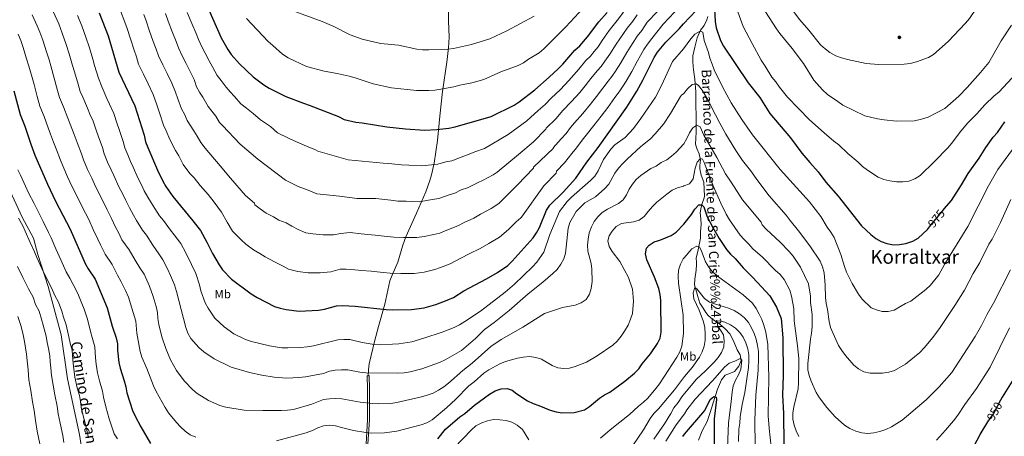
# Model space of a CAD drawing. Units: metres. Extents: x 580079 to 586953, y 4733523 to 4738233.
# Drawn here: x 581381 to 582201, y 4737399 to 4737746 of the extents above; entities that cross this region are included whole.
import ezdxf
from ezdxf.enums import TextEntityAlignment as Align

# ---------------------------------------------------------------- set-up
doc = ezdxf.new("R2010")
doc.units = ezdxf.units.M
doc.header["$MEASUREMENT"] = 0
doc.linetypes.add('DGN Style 3', pattern=[120.1361, 85.8115, -34.3246])
doc.linetypes.add('DGN Style 5', pattern=[60.06805, 25.74345, -34.3246])
for name, color, linetype, lineweight in [('Nivel 11', 7, 'Continuous', 0), ('Nivel 17', 7, 'Continuous', 0), ('Nivel 21', 7, 'Continuous', 0), ('Nivel 22', 7, 'Continuous', 0), ('Nivel 37', 7, 'Continuous', 0), ('Nivel 4', 7, 'Continuous', 0), ('Nivel 41', 7, 'Continuous', 0), ('Nivel 43', 7, 'Continuous', 0), ('Nivel 44', 7, 'Continuous', 0), ('Nivel 45', 7, 'Continuous', 0), ('Nivel 5', 7, 'Continuous', 0)]:
    doc.layers.add(name, color=color, linetype=linetype, lineweight=lineweight)
doc.styles.add('Style-Arial Narrow', font='txt')
doc.styles.add('Style-Helvetica-Narrow-Oblique', font='txt')
doc.styles.add('Style-Times New Roman', font='txt')
doc.styles.add('Style-timesi', font='timesi.shx', dxfattribs={"bigfont": 'timesibig.shx'})

# ---------------------------------------------------------------- blocks, each defined once
blk = doc.blocks.new('5PERFI')
at = {"layer": 'Nivel 17', "linetype": 'Continuous', "lineweight": 0}
h = blk.add_hatch(color=7, dxfattribs=at)
edge = h.paths.add_edge_path()
edge.add_arc((0, 0), 15.6, 315, 675)

msp = doc.modelspace()

# ---------------------------------------------------------------- linework, layer by layer
at = {"layer": 'Nivel 11', "color": 142, "linetype": 'DGN Style 3', "lineweight": 13}
msp.add_polyline3d([(581946.36, 4737395.81, 919.68), (581949.38, 4737403.65, 920.95), (581953.49, 4737411.53, 921.37), (581956.15, 4737418.92, 922.64), (581958.44, 4737426.85, 923.48), (581962.13, 4737438.27, 925.59), (581965.38, 4737446.06, 926.01), (581968.43, 4737450.04, 926.41), (581972.97, 4737451.74, 927.7), (581976.14, 4737452.97, 927.7), (581977.68, 4737454.64, 929.38), (581979.85, 4737457.45, 929.38), (581981.79, 4737462.21, 929.8), (581981.05, 4737467.01, 930.65), (581978.42, 4737471.08, 930.65), (581975.32, 4737478.5, 931.49), (581972.46, 4737484.25, 932.34), (581968.56, 4737488.59, 934.02), (581964.11, 4737492.52, 934.44), (581958.08, 4737496.45, 935.71), (581954.33, 4737499.72, 936.28), (581952.28, 4737502.19, 936.55), (581950.05, 4737505.71, 936.55), (581947.41, 4737509.76, 937.96), (581945.67, 4737515.45, 939.22), (581943, 4737524.99, 939.93), (581943.28, 4737529.97, 940.3), (581944.47, 4737537.22, 941.19), (581944.75, 4737542.18, 941.82), (581944.77, 4737543.83, 942.04), (581944.45, 4737547.64, 943.3), (581945.62, 4737552.94, 943.3), (581948.04, 4737563.85, 945.41), (581948.08, 4737569.2, 945.83), (581948.43, 4737575.31, 945.83), (581948.37, 4737579.93, 947.1), (581947.82, 4737584.91, 948.36), (581948.49, 4737589.73, 949.5), (581949.25, 4737592.84, 950.05), (581951.01, 4737597.59, 950.04), (581951.23, 4737599, 950.05), (581951.09, 4737604.66, 950.47), (581950.76, 4737610.55, 951.74), (581948.53, 4737616.47, 952.16), (581947.48, 4737621.5, 953.42), (581947.39, 4737624.31, 953.84), (581947.87, 4737628.92, 954.26), (581946.78, 4737634.04, 955.11), (581944.87, 4737638.43, 956.79), (581943.87, 4737642.05, 958.06), (581944.33, 4737652.01, 958.81), (581944.5, 4737664.69, 961.44), (581943.98, 4737675.65, 962.7), (581944, 4737685.58, 963.84), (581943.13, 4737696.16, 965.23), (581942.07, 4737703.9, 965.23), (581941.47, 4737710.69, 966.5), (581941.67, 4737715.61, 967.35), (581943.32, 4737722.95, 968.36), (581945.24, 4737730.62, 969.03), (581947.9, 4737736.92, 970.71), (581951.01, 4737740.85, 970.68), (581953.18, 4737745.54, 971.82), (581953.95, 4737748.3, 972.4)], dxfattribs=at)
at = {"layer": 'Nivel 21', "color": 7, "linetype": 'DGN Style 3', "lineweight": 0, "elevation": 965.37, "flags": 128}
msp.add_lwpolyline([(581671.45, 4737449.54), (581670.63, 4737449.53)], dxfattribs=at)
at = {"layer": 'Nivel 21', "color": 7, "linetype": 'DGN Style 3', "lineweight": 0}
for points in [[(581671.45, 4737449.54, 965.37), (581671.54, 4737454.4, 965.91), (581672.15, 4737459.28, 966.74), (581676.76, 4737477.95, 970.77), (581679.9, 4737490.4, 974.01), (581685.16, 4737509.07, 976.17), (581689.53, 4737528.33, 979.38), (581691.3, 4737533.22, 980.01), (581695.95, 4737544.01, 981.3), (581700.3, 4737558.1, 984.01), (581702.81, 4737565.13, 985.35), (581711.57, 4737584.65, 988.06), (581713.54, 4737589.13, 989.04), (581719.28, 4737602.51, 992.8), (581722.73, 4737611.81, 994.35), (581724.09, 4737616.6, 994.87), (581726.19, 4737626.36, 995.91), (581728.95, 4737645.12, 998.55), (581730.92, 4737665.56, 1001.83), (581733.19, 4737686.11, 1004.53), (581736.77, 4737710.41, 1009.13), (581738.2, 4737722.25, 1010.4), (581738.77, 4737731.26, 1011.28), (581738.13, 4737744.76, 1012.9), (581738.27, 4737760.97, 1015.61)], [(581371.72, 4737606.63, 941.2), (581383.43, 4737581.41, 940.9), (581392.98, 4737563.91, 941.18), (581396.45, 4737550.49, 940.53), (581405.12, 4737523.64, 939.45), (581415.89, 4737483.64, 938.41), (581421.1, 4737447.03, 938.32), (581431.07, 4737400.65, 938.34), (581437.15, 4737361.6, 937.57)], [(581671.45, 4737449.54, 965.37), (581672.28, 4737449.56, 965.37), (581672.5, 4737438.76, 962.67), (581672.6, 4737426.2, 960.37), (581672.43, 4737413.1, 957.53), (581671.24, 4737392.56, 953.08)]]:
    msp.add_polyline3d(points, dxfattribs=at)
at = {"layer": 'Nivel 21', "color": 7, "linetype": 'Continuous', "lineweight": 0}
msp.add_polyline3d([(581669.6, 4737392.61, 953.08), (581670.79, 4737413.15, 957.53), (581670.95, 4737426.2, 960.37), (581670.85, 4737438.73, 962.67), (581670.63, 4737449.53, 965.37)], dxfattribs=at)
at = {"layer": 'Nivel 22', "color": 30, "linetype": 'DGN Style 5', "lineweight": 30, "elevation": 950, "flags": 128}
msp.add_lwpolyline([(582197.73, 4737429.11), (582191.73, 4737418.11), (582188.81, 4737413.92), (582187.99, 4737412.55)], dxfattribs=at)
at = {"layer": 'Nivel 4', "color": 30, "linetype": 'Continuous', "lineweight": 30, "flags": 128}
for points, elevation in [([(581534.59, 4737763.5), (581549.01, 4737730.69), (581554.53, 4737720.9), (581557.4, 4737716.81), (581564.34, 4737708.97), (581575.63, 4737698.17), (581584.61, 4737691.47), (581589.07, 4737688.75), (581602.75, 4737681.93), (581617.5, 4737676.16), (581622.36, 4737674.74), (581646.74, 4737665.22), (581651.34, 4737662.79), (581661.11, 4737660.49), (581666.47, 4737659.98)], 1000), ([(581959.73, 4737754.37), (581960.12, 4737744.22), (581961, 4737738.84), (581964.54, 4737728.32), (581967, 4737723.58), (581987.63, 4737693.3), (581997.22, 4737680.96), (582005.8, 4737667.72), (582022.99, 4737647.3), (582032.41, 4737634.79), (582038.97, 4737626.81), (582045.87, 4737619.1), (582052.18, 4737610.54), (582062.51, 4737599.02), (582081.85, 4737574.17), (582089.65, 4737566.91), (582093.81, 4737563.73), (582098.45, 4737561.25), (582103.11, 4737559.45), (582108.51, 4737558.53)], 975), ([(581447.49, 4737751.35), (581454.87, 4737732.19), (581463.78, 4737701.94), (581477.11, 4737674.09), (581484.87, 4737649.61), (581486.13, 4737644.09), (581487.92, 4737639.42), (581496.06, 4737620.64), (581500.46, 4737611.34), (581503.02, 4737607.04), (581508.84, 4737598.53), (581525.57, 4737578.3), (581531.8, 4737570.21), (581537.23, 4737560.76), (581541.91, 4737551.11), (581547.33, 4737541.66), (581550.24, 4737537.6), (581557.69, 4737529.83), (581574.15, 4737517.61), (581578.94, 4737514.59), (581593.4, 4737507.05), (581598.18, 4737505.59), (581603.23, 4737504.51), (581614.04, 4737503.27), (581630.02, 4737504.06), (581634.96, 4737504.84), (581644.9, 4737507.6), (581649.9, 4737507.83), (581660.65, 4737507.29), (581686.39, 4737504.65), (581691.39, 4737504.46), (581707.57, 4737504.7), (581717.97, 4737506.12), (581727.81, 4737508.89), (581737.22, 4737512.49), (581742.27, 4737514.72), (581750.98, 4737520.19), (581769.81, 4737530.17), (581778.91, 4737535.4), (581787.62, 4737541.33), (581791.2, 4737544.82), (581808.61, 4737564.23), (581811.47, 4737568.33), (581813.89, 4737572.92), (581819.77, 4737587.29), (581822.68, 4737591.36), (581833.54, 4737602.3), (581844.18, 4737613.9), (581853.3, 4737627.06), (581862.69, 4737639.43), (581886.75, 4737672.95), (581895.03, 4737686.32), (581900.07, 4737695.47), (581909.49, 4737714.37), (581912.11, 4737718.63), (581919.16, 4737726.93), (581930.14, 4737738.03), (581933.82, 4737742.16), (581944.41, 4737753.27)], 975), ([(581666.47, 4737659.98), (581686.94, 4737656.7), (581702.45, 4737654.99), (581718.23, 4737653.92), (581728.55, 4737654.38), (581738.58, 4737655.48), (581743.68, 4737656.47), (581773.7, 4737665.19), (581792.84, 4737674.52), (581797.03, 4737677.26), (581810.2, 4737687.28), (581822.1, 4737697.78), (581829.46, 4737704.89), (581833.26, 4737708.78), (581843.49, 4737720.37), (581847.44, 4737723.83), (581854.05, 4737731.37), (581863.35, 4737743.84), (581870.28, 4737751.79)], 1000), ([(581376.53, 4737686.61), (581381.72, 4737666.9), (581385.78, 4737657.07), (581390.54, 4737642.26)], 950), ([(582108.51, 4737558.53), (582113.51, 4737558.65), (582118.74, 4737559.52), (582124.75, 4737561.38), (582129.04, 4737563.96), (582136.98, 4737571.3), (582138.63, 4737573.34), (582150.15, 4737587.58), (582150.74, 4737588.25), (582156.82, 4737595.3), (582165.29, 4737608.37), (582170.65, 4737617.81), (582179.9, 4737630.52), (582185.57, 4737639.48), (582191.66, 4737647.86), (582195.1, 4737651.95), (582201.28, 4737660.82)], 975), ([(581390.54, 4737642.26), (581394.08, 4737632.9), (581404.55, 4737608.78), (581411.3, 4737594.83), (581423.36, 4737571.43), (581435.87, 4737542.96), (581438.27, 4737538.57), (581444.13, 4737529.86), (581454.25, 4737505.89), (581458.37, 4737490.69), (581461.71, 4737480.98), (581462.69, 4737476.08), (581462.82, 4737470.88), (581463.85, 4737460.55), (581464.87, 4737455.66), (581468.35, 4737445.33), (581469.57, 4737440.38), (581470.4, 4737435.19), (581475.3, 4737420.62), (581477.42, 4737415.91), (581482.19, 4737407.01), (581490.3, 4737393.03)], 950), ([(581729.47, 4737397), (581735.87, 4737405.07), (581747.66, 4737415.44), (581751.87, 4737418.18), (581759.93, 4737424.89), (581772.39, 4737434.21), (581777.09, 4737436.83), (581782.04, 4737438.47), (581787.17, 4737438.94), (581791.33, 4737437.55), (581795.22, 4737434.42), (581804.05, 4737428.55), (581808.58, 4737426.45), (581813.53, 4737424.77), (581822.79, 4737420.82), (581827.71, 4737419.41), (581832.71, 4737418.71), (581842.93, 4737418.91), (581851.29, 4737421.26), (581855.55, 4737423.88), (581863.78, 4737430.7), (581868.05, 4737433.55), (581872.52, 4737435.87), (581885.01, 4737445.11), (581893.05, 4737451.53), (581896.53, 4737455.11), (581899.53, 4737459.4), (581906.28, 4737467.63), (581912.14, 4737476.18), (581914.51, 4737480.79), (581915.37, 4737485.71), (581914.82, 4737512.08), (581914.29, 4737517.05), (581913.26, 4737522.11), (581909.78, 4737531.51), (581903.35, 4737545.9), (581902.33, 4737550.82), (581903.1, 4737555.73), (581905.17, 4737558.15), (581909.39, 4737560.83), (581914.25, 4737562.23), (581923.57, 4737566.04), (581927.84, 4737568.91), (581934.22, 4737575.51), (581940.47, 4737583.76), (581943.21, 4737588.18), (581946.69, 4737591.82), (581949.03, 4737591.82), (581950.85, 4737590.08)], 950), ([(581950.85, 4737590.08), (581953.57, 4737581.64), (581958.31, 4737572.72), (581963.41, 4737563.58), (581969.57, 4737554.65), (581972.88, 4737550.54), (581976.71, 4737546.95), (581983.36, 4737539.4), (581991.43, 4737531.33), (582005.73, 4737516.11), (582011.28, 4737506.58), (582015.1, 4737497.05), (582016.43, 4737481.05), (582016.66, 4737449.61), (582016.09, 4737433.48), (582016.94, 4737417.97), (582017.23, 4737392.35)], 950), ([(582210.07, 4737449.53), (582199.16, 4737431.74), (582197.73, 4737429.11)], 950), ([(581933.28, 4737398.88), (581934.64, 4737400.76), (581951.52, 4737420.5), (581955.99, 4737429.81), (581959.02, 4737432.34), (581961.03, 4737431.67), (581961.29, 4737429.74), (581959.47, 4737413.53), (581959.25, 4737392.79)], 925), ([(582175.72, 4737391.12), (582180.78, 4737400.47), (582187.99, 4737412.55)], 950)]:
    msp.add_lwpolyline(points, dxfattribs=dict(at, elevation=elevation))
at = {"layer": 'Nivel 5', "color": 30, "linetype": 'Continuous', "lineweight": 0, "flags": 128}
for points, elevation in [([(582141.94, 4737716.77), (582153.96, 4737727.45), (582168.48, 4737742.8), (582171.81, 4737746.77), (582174.62, 4737750.91), (582181.21, 4737759.44), (582186.84, 4737768.2), (582192.49, 4737778.05), (582199.17, 4737791.82), (582201.02, 4737796.76)], 990), ([(581501.05, 4737657.88), (581503.21, 4737653.33), (581506.39, 4737645.99), (581511.16, 4737636.92), (581513.68, 4737632.53), (581517.54, 4737625.27), (581523, 4737617.86), (581526.54, 4737614.04), (581531.64, 4737607.87), (581538.27, 4737600.39), (581543.25, 4737593.92), (581549.39, 4737585.46), (581554.08, 4737577.27), (581558.41, 4737569.72), (581565.37, 4737562.85), (581569.65, 4737559.09), (581576.07, 4737554.32), (581581.19, 4737551.29), (581585.66, 4737548.31), (581593.42, 4737544.23), (581600.51, 4737540.53), (581604.99, 4737538.2), (581612.85, 4737536.17), (581621.5, 4737535.17), (581631.44, 4737535.11), (581640.19, 4737535.97), (581648.14, 4737538.18), (581653.21, 4737538.26), (581660.17, 4737537.58), (581665.91, 4737537.17), (581673.87, 4737536.36), (581678.84, 4737535.84), (581683.81, 4737535.32), (581689.61, 4737534.72), (581698.6, 4737534.56), (581709.7, 4737534.55), (581718.02, 4737535.68), (581726.89, 4737537.95), (581731.7, 4737539.42), (581739.53, 4737542.65), (581748.5, 4737547.25), (581755.57, 4737550.99), (581764.59, 4737555.43), (581771.86, 4737559.62), (581780.75, 4737564.91), (581788.21, 4737571.24), (581794.51, 4737577.48), (581798.38, 4737580.8), (581798.92, 4737581.37), (581817.48, 4737607.58), (581827.83, 4737618.09), (581828.1, 4737619.69), (581834.75, 4737626.57), (581840.9, 4737634.36), (581844.68, 4737639.1), (581849.52, 4737645.48), (581852.94, 4737649.66), (581859.23, 4737657.6), (581865.37, 4737665.52), (581870.8, 4737672.79), (581876.71, 4737680.86), (581880.2, 4737685.83), (581883.1, 4737689.92), (581886.17, 4737694.58), (581890.86, 4737702.65), (581895.63, 4737711.41), (581898.08, 4737715.88), (581900.92, 4737721.02), (581903.74, 4737725.26), (581907.54, 4737729.94), (581916.98, 4737741.97), (581930.96, 4737756.95)], 980), ([(581520.87, 4737661.73), (581526.26, 4737653.21), (581529.17, 4737648.94), (581532.06, 4737643.49), (581535.67, 4737638.73), (581548.3, 4737624.23), (581556.73, 4737613.87), (581569.35, 4737599.37), (581576.7, 4737593.17), (581577.05, 4737591.71), (581581.61, 4737588.36), (581586.43, 4737584.78), (581592.65, 4737581.7), (581597.16, 4737579.01), (581603.19, 4737576.65), (581607.9, 4737573.87), (581613.22, 4737571.09), (581619.44, 4737568.47), (581625.45, 4737567.48), (581633.9, 4737566.77), (581642.46, 4737566.63), (581648.31, 4737567.91), (581656.53, 4737568.69), (581665.45, 4737567.59), (581671.17, 4737567.05), (581677.14, 4737566.44), (581682.11, 4737565.91), (581687.08, 4737565.39), (581692.82, 4737564.79), (581700.81, 4737564.58), (581711.83, 4737564.39), (581718.08, 4737565.24), (581725.98, 4737566.99), (581730.91, 4737568.16), (581736.78, 4737570.59), (581746.02, 4737574.31), (581751.32, 4737577.12), (581759.36, 4737580.69), (581764.82, 4737583.83), (581773.88, 4737588.5), (581780.06, 4737592.69), (581795.58, 4737608.45), (581809.03, 4737622.11), (581809.02, 4737623.16), (581825.58, 4737638.93), (581825.32, 4737639.24), (581831.92, 4737646.59), (581836.06, 4737651.15), (581839.69, 4737655.93), (581843.19, 4737659.89), (581849.95, 4737667.65), (581856.39, 4737675.36), (581861.41, 4737681.79), (581866.68, 4737688.78), (581871.03, 4737694.46), (581874.19, 4737698.4), (581877.31, 4737702.83), (581881.66, 4737709.83), (581886.73, 4737718.41), (581889.39, 4737722.87), (581892.35, 4737727.67), (581895.38, 4737731.89), (581899.23, 4737736.7), (581903.67, 4737743.55), (581920.81, 4737761.38)], 985), ([(581570.03, 4737746.74), (581588.22, 4737727.68), (581592.05, 4737724.17), (581600.21, 4737717.17), (581604.71, 4737713.9), (581619.96, 4737706.74), (581634.86, 4737702.91), (581645.61, 4737700.97), (581655.52, 4737698.69), (581660.64, 4737697.4), (581675.63, 4737692.36), (581690.89, 4737689.06), (581711.56, 4737686.71), (581721.95, 4737686.69), (581726.93, 4737687.07), (581731.99, 4737687.85), (581742.75, 4737689.96), (581747.61, 4737691.21), (581757.73, 4737693.15), (581767.56, 4737695.95), (581781.66, 4737702.36), (581796.21, 4737707.61), (581800.72, 4737709.75), (581804.96, 4737712.75), (581813.73, 4737718.19), (581817.51, 4737721.45), (581835.98, 4737739.77), (581850.29, 4737755.33)], 1005), ([(581977.97, 4737755.31), (581983.49, 4737740.11), (581990.86, 4737725.77), (581998.43, 4737712.05), (582001.87, 4737707.13), (582007.42, 4737697.87), (582010.62, 4737693.98), (582013.67, 4737689.46), (582020.25, 4737681.2), (582038.71, 4737662.28), (582050.83, 4737651.51), (582058.93, 4737644.73), (582063.17, 4737641.62), (582070.55, 4737634.3), (582079.07, 4737627.22), (582082.93, 4737623.52), (582086.86, 4737620.43)], 980), ([(582021.15, 4737757.97), (582030.66, 4737745.64), (582038.1, 4737736.92), (582047.84, 4737724.77), (582051.63, 4737721.36), (582055.73, 4737718.5), (582060.58, 4737715.78), (582065.21, 4737713.9), (582070.2, 4737712.56), (582085.93, 4737709.18), (582096.17, 4737708.35), (582117.39, 4737708.83), (582122.37, 4737709.24), (582127.77, 4737710.52), (582137.67, 4737714.18), (582141.94, 4737716.77)], 990), ([(581518.12, 4737445.28), (581512, 4737453.84), (581509.25, 4737458.18), (581506.93, 4737462.84), (581503.02, 4737472.24), (581499.73, 4737481.77), (581497.16, 4737492.09), (581496.31, 4737497.19), (581496, 4737502.18), (581495.07, 4737507.17), (581492.47, 4737515.43), (581489.32, 4737523.98), (581484.87, 4737533.93), (581481.43, 4737539.36), (581477.45, 4737545.63), (581472.56, 4737554.24), (581466.5, 4737562.55), (581463.59, 4737568.54), (581461.18, 4737573.04), (581457.64, 4737580.18), (581454.2, 4737587.39), (581451.56, 4737592.68), (581447.95, 4737599.82), (581443.54, 4737609), (581441.31, 4737613.8), (581437.9, 4737621.03), (581434.49, 4737629.12), (581432.79, 4737634.08), (581429.11, 4737643.65), (581426.83, 4737650.28), (581423.29, 4737658.91), (581421.4, 4737663.89), (581417.84, 4737673.21), (581414.54, 4737680.92), (581412.96, 4737686.94), (581410.13, 4737697.17), (581407.16, 4737707.43), (581405.77, 4737712.23), (581403.58, 4737719.11), (581400.5, 4737728.61), (581398.07, 4737735.31), (581395.83, 4737740.5), (581391.86, 4737749.68)], 960), ([(581409.63, 4737751.84), (581413.81, 4737742.28), (581416.76, 4737734.63), (581420.01, 4737725.19), (581422.61, 4737717.29), (581425.4, 4737707.69), (581426.92, 4737702.44), (581429.9, 4737691.94), (581431.72, 4737686.08), (581433.87, 4737681.29), (581437.69, 4737672.07), (581439.66, 4737667.24), (581442.48, 4737661.36), (581445, 4737653.77), (581446.62, 4737649.03), (581450.15, 4737639.26), (581451.7, 4737634.11), (581454.57, 4737627.16), (581457.51, 4737620.81), (581459.66, 4737616.08), (581463.99, 4737606.76), (581467.1, 4737600.49), (581469.62, 4737595.37), (581472.76, 4737589.13), (581476.07, 4737583), (581478.67, 4737578.53), (581483.64, 4737570.57), (581486.78, 4737566.44), (581492.16, 4737558.13), (581497.16, 4737551.02), (581500.56, 4737545.94), (581504.41, 4737538.33), (581506.85, 4737533.02), (581510.27, 4737525.02)], 965), ([(581429.55, 4737749.25), (581433.02, 4737740.66), (581436.45, 4737731.27), (581439.44, 4737722.34), (581442.25, 4737712.74), (581443.72, 4737707.72), (581446.84, 4737696.94), (581449.9, 4737689.36), (581453.97, 4737680.24), (581456.04, 4737675.57), (581459.79, 4737667.72), (581462.57, 4737659.16), (581464.13, 4737654.41), (581467.51, 4737644.44), (581468.92, 4737639.09), (581471.25, 4737633.29), (581473.71, 4737627.82), (581475.78, 4737623.16), (581480.03, 4737613.7), (581482.65, 4737608.31), (581485.04, 4737603.35), (581487.89, 4737598.09), (581490.95, 4737592.96), (581493.76, 4737588.53), (581497.83, 4737582.63), (581501, 4737578.63), (581506.87, 4737570.62), (581510.06, 4737566.77), (581515.43, 4737559.38), (581519.77, 4737551.81), (581524.38, 4737542.06), (581528.07, 4737534.61), (581531.05, 4737525), (581532.04, 4737520.1), (581535.73, 4737510.28), (581538.25, 4737505.72), (581543.9, 4737497.47), (581551.45, 4737490.27), (581559.66, 4737484.34)], 970), ([(581465.23, 4737753.07), (581468.79, 4737743.73), (581470.81, 4737738.45), (581473.47, 4737729.86), (581476.54, 4737720.35), (581478.48, 4737714.69), (581480.35, 4737708.76), (581484.28, 4737700.48), (581488.22, 4737692.39), (581492.59, 4737683.45), (581495.58, 4737675.01), (581498, 4737667.38), (581501.05, 4737657.88)], 980), ([(581484.71, 4737750.1), (581486.76, 4737744.71), (581489.26, 4737737.12), (581492.56, 4737727.71), (581495.02, 4737721.17), (581496.93, 4737715.58), (581500.46, 4737708.03), (581504.03, 4737700.87), (581508.08, 4737692.81), (581511.04, 4737685.46), (581512.85, 4737679.74), (581515.97, 4737671.68), (581518.49, 4737667.24), (581520.87, 4737661.73)], 985), ([(581502.7, 4737750.97), (581505.04, 4737744.39), (581508.58, 4737735.06), (581511.56, 4737727.65), (581513.51, 4737722.4), (581516.65, 4737715.58)], 990), ([(581516.65, 4737715.58), (581519.85, 4737709.36), (581523.56, 4737702.18), (581526.49, 4737695.91), (581528.39, 4737689.93), (581530.88, 4737685.47), (581533.77, 4737681.15), (581538.33, 4737673.57), (581541.36, 4737669.49), (581544.65, 4737665.35), (581547.71, 4737660.07), (581550.12, 4737657.61), (581564.85, 4737642.09), (581579.54, 4737629.69), (581602.62, 4737612.14), (581613.09, 4737607.01), (581621.46, 4737603.95), (581628.78, 4737600.88), (581647.57, 4737598.94), (581662.19, 4737596.97), (581677.83, 4737597.09), (581685.38, 4737595.99), (581690.35, 4737595.46), (581696.03, 4737594.85), (581703.02, 4737594.6), (581713.97, 4737594.23), (581720.05, 4737595.34), (581725.06, 4737596.04), (581730.13, 4737596.9), (581738.71, 4737599.91), (581743.54, 4737601.37), (581748.84, 4737604.17), (581754.13, 4737605.95), (581762.3, 4737610.01), (581767.02, 4737612.09), (581775.55, 4737616.65), (581778.81, 4737618.75), (581796.42, 4737633.49), (581808.85, 4737644.01), (581819.2, 4737654.52), (581819.41, 4737655.37), (581827.44, 4737663.19), (581833.44, 4737670.12), (581840.67, 4737677.69), (581847.42, 4737685.2), (581852.03, 4737690.79), (581856.64, 4737696.69), (581861.85, 4737703.1), (581865.27, 4737706.87), (581868.45, 4737711.08), (581872.45, 4737717.01), (581877.82, 4737725.4), (581880.71, 4737729.86), (581883.77, 4737734.31), (581887.01, 4737738.53), (581891.63, 4737744.36), (581895.28, 4737749.64)], 990), ([(581520.82, 4737751.65), (581524.6, 4737742.41), (581528.11, 4737734.13), (581530.09, 4737729.22), (581532.83, 4737723.13), (581535.66, 4737717.85), (581539.05, 4737711.54), (581541.94, 4737706.36), (581545.8, 4737699.27), (581549.06, 4737695.06), (581553.14, 4737689.54), (581556.46, 4737685.77), (581560.14, 4737681.76), (581565.47, 4737675.85), (581570.09, 4737672.11), (581575.57, 4737667.62), (581581.69, 4737662.39), (581585.86, 4737659.58), (581590.09, 4737656.79), (581595.97, 4737651.6), (581605.54, 4737646.89), (581611.83, 4737643.97), (581620.17, 4737640.41), (581627.62, 4737637.49), (581629.55, 4737636.34), (581654.63, 4737629.24), (581683.85, 4737626.34), (581688.65, 4737626.07), (581693.62, 4737625.53), (581699.24, 4737624.92), (581705.23, 4737624.63), (581716.1, 4737624.08), (581724.14, 4737625.09), (581729.34, 4737625.64), (581736.12, 4737627.42), (581741.06, 4737628.42), (581748.9, 4737631.21), (581755.39, 4737633.94), (581760.15, 4737635.67), (581768.23, 4737638.48), (581787.95, 4737650.11), (581803.5, 4737661.7), (581812.82, 4737670.11), (581818.82, 4737675.23), (581823.69, 4737680.35), (581831.38, 4737687.74), (581838.44, 4737695.05), (581842.65, 4737699.78), (581846.61, 4737704.61), (581852.67, 4737711.73), (581856.36, 4737715.35), (581859.59, 4737719.33), (581862.73, 4737723.24), (581866.09, 4737728.29), (581872.03, 4737736.85), (581875.2, 4737740.96), (581878.64, 4737745.16), (581884.02, 4737752.02)], 995), ([(581608.06, 4737753.28), (581633.19, 4737744.17), (581642.68, 4737739.98), (581656.45, 4737733.19), (581666.37, 4737729.61), (581681.69, 4737726.02), (581696.69, 4737724.4), (581711.77, 4737721.3), (581716.73, 4737720.71), (581721.96, 4737720.62), (581737.55, 4737721.07), (581742.49, 4737721.82), (581757.52, 4737725.21), (581772.55, 4737729.76), (581786.71, 4737736.4), (581809.52, 4737748.71)], 1010), ([(582002.11, 4737752.28), (582011.12, 4737738.15), (582014.04, 4737734.1), (582024.32, 4737721.63), (582033.61, 4737709.19), (582042.39, 4737695.48), (582049.42, 4737687.33), (582053.55, 4737683.52), (582062.2, 4737677.75), (582066.4, 4737674.56), (582084.62, 4737665.77), (582095.28, 4737663.23), (582100.73, 4737662.31), (582110.99, 4737661.26), (582126.2, 4737661.67), (582132, 4737663), (582137.53, 4737664.61)], 985), ([(582137.53, 4737664.61), (582151.35, 4737671.79), (582162.9, 4737682.01), (582170.02, 4737689.17), (582180.93, 4737701.67), (582187.82, 4737710.18), (582198.15, 4737728.23), (582206.68, 4737741.23)], 985), ([(581527.85, 4737398.46), (581523.19, 4737400.28), (581519.08, 4737403.38), (581515.28, 4737406.89), (581511.74, 4737410.56), (581505.17, 4737418.77), (581502.44, 4737422.98), (581495.03, 4737436.5), (581492.8, 4737441.23), (581487.26, 4737455.48), (581482.93, 4737464.95), (581481.55, 4737469.76), (581478.92, 4737484.84), (581478.13, 4737494.82), (581474.67, 4737505.83), (581471.79, 4737514.93), (581469.41, 4737520.4), (581465.7, 4737527.7), (581462.73, 4737533.14), (581458.34, 4737542.05), (581452.38, 4737550.56), (581448.5, 4737558.54), (581446.29, 4737563.08), (581442.51, 4737571.23), (581438.78, 4737579.41), (581436.01, 4737584.87), (581431.92, 4737592.88), (581427.42, 4737601.91), (581425.11, 4737606.79), (581421.23, 4737614.91), (581417.27, 4737624.13), (581415.43, 4737628.9), (581411.59, 4737638.27), (581409.57, 4737643.93), (581406.91, 4737650.59), (581405.12, 4737655.72), (581401.81, 4737665.14), (581398.13, 4737673.91), (581396.02, 4737681.94), (581393.33, 4737691.89), (581391.69, 4737697.57), (581388.93, 4737707.18), (581387.15, 4737713.02), (581384.23, 4737722.58), (581382.33, 4737728.33), (581380.03, 4737733.75)], 955), ([(581559.66, 4737484.34), (581569.41, 4737479.77), (581574.21, 4737478.1), (581589.23, 4737474.42), (581594.28, 4737473.46), (581599.53, 4737472.85), (581604.56, 4737472.8), (581615.4, 4737473.05), (581620.69, 4737473.51), (581625.85, 4737474.36), (581646.06, 4737479.3), (581651.05, 4737479.63), (581656.12, 4737479.53), (581666.29, 4737477.23), (581676.31, 4737475.43), (581681.31, 4737475.29), (581691.71, 4737475.66), (581696.87, 4737476.08), (581707.73, 4737477.67), (581717.68, 4737480.65), (581732.93, 4737485.79), (581742.84, 4737489.75), (581747.37, 4737491.88), (581751.92, 4737494.61), (581764.95, 4737503.19), (581785.48, 4737518.95), (581793.19, 4737525.62), (581808.23, 4737540.04), (581811.65, 4737543.9), (581817.55, 4737552.38), (581822.44, 4737566.91), (581830.69, 4737586.22), (581837.09, 4737594.51), (581840.56, 4737598.11), (581856.5, 4737611.92), (581859.95, 4737615.54), (581862.77, 4737619.84), (581867.3, 4737629.37), (581873.38, 4737638.04), (581876.79, 4737641.69), (581885.18, 4737647.63), (581892.3, 4737655.27), (581898.35, 4737663.57), (581910.39, 4737681.39), (581915.88, 4737691.39), (581924.57, 4737710.84), (581933.87, 4737721.34), (581939.87, 4737729.92), (581943.27, 4737733.68), (581947.68, 4737736.13), (581949.91, 4737735.4), (581951.08, 4737728.43), (581954.5, 4737718.49), (581955.6, 4737713.61), (581957.75, 4737708.7), (581959.36, 4737703.97), (581966.24, 4737689.91), (581973.61, 4737676.53), (581982.39, 4737662.79), (581991.21, 4737649.89), (582014.18, 4737621.04), (582038.68, 4737594.15), (582048.24, 4737582.05), (582053.37, 4737573), (582056.53, 4737568.85), (582059.21, 4737564.48), (582064.84, 4737550.39), (582067.68, 4737540.35), (582069.55, 4737535.71), (582074.19, 4737526.26), (582079.33, 4737517.41), (582082.42, 4737513.15), (582090.03, 4737506.11), (582094.42, 4737504.34), (582099.2, 4737502.87), (582104.2, 4737503.01), (582109.19, 4737504.01), (582118.55, 4737509.47), (582123.08, 4737511.61), (582135.6, 4737521.33), (582139.26, 4737524.86), (582146.26, 4737533.45), (582151.21, 4737542.54), (582170.47, 4737573.63), (582187.63, 4737607.53), (582195.36, 4737620.97), (582207.73, 4737637.59)], 970), ([(582086.86, 4737620.43), (582095.93, 4737614.72), (582100.49, 4737612.66), (582105.41, 4737611.52), (582111.22, 4737610.81), (582116.49, 4737610.9), (582121.46, 4737611.42), (582126.46, 4737613.39), (582130.82, 4737616.03), (582142.83, 4737627.6), (582153.72, 4737639.2), (582157.13, 4737642.95), (582163.39, 4737651.53), (582170.27, 4737659.65), (582177.89, 4737667.47), (582184.6, 4737674.98), (582192.25, 4737682.41), (582196.22, 4737685.46), (582207.32, 4737697.29)], 980), ([(581510.27, 4737525.02), (581512, 4737519.51), (581519.51, 4737489.67), (581521.29, 4737484.95), (581523.71, 4737480.58), (581530.58, 4737472.97), (581534.55, 4737469.25), (581543.09, 4737463.65), (581557.25, 4737456.73), (581572.68, 4737452.27), (581582.79, 4737449.88), (581593.04, 4737448.36), (581603.57, 4737447.58), (581613.82, 4737447.9), (581619.21, 4737448.49), (581634.11, 4737451.37), (581639.07, 4737453.2), (581643.96, 4737454.2), (581649.15, 4737454.49), (581654.46, 4737454.36), (581664.42, 4737452.33), (581669.39, 4737451.81), (581696.1, 4737451.73), (581701.37, 4737451.98), (581706.41, 4737452.63), (581716.17, 4737455.27), (581730.8, 4737460.54), (581735.51, 4737462.6), (581749.2, 4737470.43), (581760.81, 4737480.58), (581768.09, 4737487.86), (581776.19, 4737493.88), (581788.73, 4737503.89), (581804.45, 4737517.76), (581816.67, 4737527.46), (581824.94, 4737534.43), (581828.55, 4737537.88), (581831.73, 4737542.19), (581834.16, 4737546.77), (581835.51, 4737551.58), (581836.22, 4737556.54), (581837.75, 4737572.32), (581839.3, 4737577.07), (581844.4, 4737586.12), (581851.68, 4737593.3), (581860.52, 4737598.46), (581868.32, 4737605.28), (581871.7, 4737608.97), (581876.72, 4737618.1), (581879.7, 4737622.12), (581883.26, 4737626.12), (581886.83, 4737629.7), (581898.43, 4737640.09), (581906.37, 4737646.65), (581910.14, 4737650.68), (581917.15, 4737658.8), (581923, 4737667.6), (581931.41, 4737681.91), (581932.24, 4737682.93), (581933.96, 4737684.19), (581937.13, 4737688.32), (581941.01, 4737691.77), (581944.3, 4737692.43), (581946.38, 4737691.1), (581949.45, 4737687.07), (581954.74, 4737678.29), (581956.92, 4737673.43), (581963.99, 4737659.58), (581969.02, 4737650.6), (581977.29, 4737636.91), (581982.92, 4737628.52), (581989.55, 4737620.35), (581995.67, 4737611.6), (582005.19, 4737599.25), (582019.28, 4737582.97), (582022.47, 4737578.53), (582029.4, 4737570.05), (582038.98, 4737557.58), (582047.63, 4737544.88), (582049.64, 4737540), (582050.92, 4737535.14), (582051.83, 4737524.84), (582052.09, 4737514.6), (582052.54, 4737509.62), (582053.56, 4737504.69), (582055.04, 4737494.57), (582056.26, 4737489.57), (582062.88, 4737474.71), (582065.55, 4737470.48), (582068.62, 4737466.38), (582075.46, 4737458.32), (582079.45, 4737455.31), (582083.97, 4737452.67), (582089.09, 4737451.55), (582099.52, 4737451.69), (582104.59, 4737452.44), (582109.54, 4737453.87), (582118.61, 4737459.26), (582130.53, 4737468.81), (582134.02, 4737472.81), (582141.33, 4737481.44)], 965), ([(582082.18, 4737401.9), (582077.25, 4737403.29), (582072.25, 4737405.53), (582067.78, 4737408.36), (582060.16, 4737415.31), (582053.24, 4737423.01), (582047.04, 4737431.14), (582044.27, 4737435.58), (582040, 4737444.88), (582038.42, 4737449.66), (582037.27, 4737454.53), (582037.38, 4737459.69), (582039.45, 4737479.9), (582040.36, 4737485.01), (582040.8, 4737490.19), (582041.04, 4737500.44), (582039.64, 4737510.55), (582039.39, 4737515.78), (582037.85, 4737525.84), (582031.2, 4737539.95), (582024.99, 4737548.91), (582021.8, 4737552.75), (582014.22, 4737560.55), (582002.73, 4737571.39), (581999.29, 4737575.03), (581998.32, 4737577.15), (581982.9, 4737595.92), (581973.47, 4737610.44), (581968.71, 4737617.5), (581961.47, 4737631.13), (581950.78, 4737649.78), (581947.68, 4737656.6), (581944.95, 4737657.84), (581941.52, 4737655.88), (581938.76, 4737651.72), (581936.66, 4737646.97), (581934.06, 4737642.51), (581927.73, 4737635.43), (581923.92, 4737632.1), (581919.84, 4737629.2), (581915.33, 4737626.85), (581911.2, 4737623.95), (581906.57, 4737621.93), (581898.22, 4737616.22), (581894.51, 4737612.88), (581891.4, 4737608.94), (581888.69, 4737604.58), (581886.46, 4737600.11), (581883.72, 4737595.9), (581879.72, 4737592.89), (581870.52, 4737588.01), (581866.21, 4737585.27), (581862.53, 4737581.82), (581859.49, 4737577.85), (581857.23, 4737573.25), (581855.35, 4737568.37), (581854.36, 4737563.13), (581854.04, 4737558.12), (581854.31, 4737553.13), (581856.84, 4737543.01), (581857.65, 4737538.08), (581857.94, 4737527.78), (581856.94, 4737522.07), (581855.55, 4737517.26), (581852.81, 4737512.93), (581848.71, 4737510.07), (581843.53, 4737508.26), (581833.11, 4737506.38), (581818.18, 4737501.32), (581800.16, 4737490.03), (581782.01, 4737479.76), (581773.44, 4737473.75), (581758.02, 4737459.91), (581750.05, 4737453.75), (581738.23, 4737443.32), (581734.24, 4737440.14), (581730, 4737437.38), (581725.57, 4737435.06), (581720.52, 4737433.31), (581715.71, 4737431.96), (581695.36, 4737427.34), (581690.18, 4737426.49), (581679.88, 4737426.17), (581674.89, 4737426.33), (581664.64, 4737427.58), (581649.45, 4737430.33), (581644.46, 4737430.53), (581639.09, 4737430.3), (581634.14, 4737429.61), (581624.37, 4737425.79), (581609.24, 4737421.31), (581604.28, 4737420.73), (581599.19, 4737420.54), (581583.73, 4737420.45), (581568.08, 4737420.96), (581553.04, 4737423.48), (581547.8, 4737424.84), (581538.64, 4737428.91), (581529.18, 4737434.59), (581525.17, 4737437.95), (581518.12, 4737445.28)], 960), ([(582029.79, 4737398.91), (582027.7, 4737403.55), (582025.8, 4737408.48), (582024.78, 4737413.37), (582024.89, 4737418.39), (582025.68, 4737423.49), (582029.24, 4737438.49), (582029.65, 4737443.47), (582029.79, 4737463.8), (582028.82, 4737474.25), (582025.9, 4737495.3), (582025.52, 4737505.39), (582023.7, 4737515.61), (582022.27, 4737520.8), (582017.56, 4737529.66), (582014.23, 4737533.72), (582010.22, 4737537.3), (581999.57, 4737548.23), (581991.42, 4737555.2), (581988.15, 4737558.99), (581984.2, 4737562.73), (581980.95, 4737566.55), (581972.15, 4737579.13), (581969.43, 4737583.88), (581964.94, 4737593.13), (581958.55, 4737607.49), (581950.96, 4737626.84), (581949.62, 4737629.54), (581948.02, 4737630.31), (581945.12, 4737627.1), (581943.46, 4737622.26), (581941.76, 4737613.24), (581938.89, 4737609.13), (581934.14, 4737607.43), (581933.81, 4737607.27), (581928.92, 4737605.81), (581924.33, 4737603.83), (581919.94, 4737600.66), (581911.55, 4737593.77), (581907.9, 4737590.36), (581904.35, 4737586.25), (581901.11, 4737581.88), (581897.03, 4737578.99), (581892.13, 4737577.62), (581882.17, 4737576.17), (581877.87, 4737573.76), (581874.59, 4737569.88), (581871.87, 4737565.97), (581870.91, 4737561.67), (581871.82, 4737557.01), (581874.55, 4737552.74), (581880.86, 4737544.61), (581888.15, 4737531.3), (581891.46, 4737521.58), (581892.13, 4737511.58), (581891.46, 4737501.18), (581889.85, 4737496.45), (581887.71, 4737491.7), (581884.85, 4737486.69), (581881.87, 4737482.43), (581878.67, 4737478.29), (581874.99, 4737474.9), (581862.03, 4737466.18), (581853.21, 4737460.86), (581843.65, 4737457.26), (581838.83, 4737455.93), (581834.34, 4737455.55), (581829.22, 4737456.21), (581824.52, 4737457.91), (581815.59, 4737463.19), (581810.8, 4737464.64), (581805.69, 4737465.45), (581800.51, 4737465.06), (581795.58, 4737464.09), (581785.6, 4737461.31), (581780.91, 4737459.51), (581771.85, 4737454.3), (581767.63, 4737451.51), (581759.63, 4737444.37), (581755.3, 4737441.12), (581744.43, 4737429.87), (581736.63, 4737422.82), (581724.53, 4737412.78), (581720.13, 4737410.39), (581715.48, 4737408.55)], 955), ([(581462.77, 4737397.14), (581460.09, 4737401.28), (581458.01, 4737406.85), (581455.97, 4737413.7), (581453, 4737423.66), (581451.13, 4737431.56), (581450.35, 4737436.7), (581447.86, 4737445.13), (581446.12, 4737452.01), (581444.97, 4737459.02), (581444.47, 4737464.31), (581443.89, 4737473.44), (581441.74, 4737481.35), (581440.32, 4737486.21), (581437.86, 4737496.5), (581434.94, 4737504.8), (581433.18, 4737509.59), (581429.89, 4737517.95), (581425.88, 4737525.28), (581423.01, 4737530.63), (581420.18, 4737535.94), (581415.6, 4737545.85), (581411.48, 4737555.02), (581407.56, 4737564.25), (581405.24, 4737568.75), (581400.95, 4737577.86), (581398.73, 4737582.34), (581395.85, 4737587.73), (581393.28, 4737592.74), (581388.74, 4737601.64), (581386.2, 4737607.11), (581381.99, 4737616.26), (581379.91, 4737620.94)], 945), ([(582141.33, 4737481.44), (582147.43, 4737489.61), (582159.56, 4737507.89), (582167.59, 4737520.82), (582174.99, 4737534.53), (582180.44, 4737543.63), (582188.04, 4737558.93), (582190.59, 4737563.23), (582197.72, 4737577.05), (582206.37, 4737596.2)], 965), ([(581380.39, 4737580.62), (581383.86, 4737574.28), (581386.02, 4737569.77), (581390.01, 4737560.45), (581393.65, 4737552.45), (581395.57, 4737547.77), (581399.79, 4737538.59), (581404.49, 4737528.92), (581407.76, 4737522.7), (581410.71, 4737516.14), (581413.72, 4737510.64), (581416.4, 4737503.15), (581417.96, 4737498.16), (581420.15, 4737491.94), (581422.27, 4737481.73), (581423.48, 4737476.73), (581425.09, 4737470.8), (581425.62, 4737462.71), (581426.09, 4737457.5), (581427.37, 4737448.37), (581429.26, 4737439.35), (581431.12, 4737433.02), (581431.85, 4737427.93), (581432.74, 4737421.69), (581435.28, 4737412.05), (581436.65, 4737406.78), (581438.61, 4737397.79)], 940), ([(582006.66, 4737390.24), (582005.03, 4737405.96), (582004.42, 4737416.14), (582004.74, 4737448.22), (582003.91, 4737475.57), (582002.36, 4737485.75), (582000.74, 4737491.68), (581998.93, 4737496.34), (581996.69, 4737500.82), (581994.24, 4737505.5), (581991.32, 4737509.96), (581983.49, 4737516.94), (581962.06, 4737532.3), (581957.84, 4737535.83), (581954.77, 4737539.91), (581952.13, 4737544.15), (581948.43, 4737554.03), (581947.06, 4737556.43), (581944.98, 4737557.31), (581940.89, 4737555.2), (581934.29, 4737547.56), (581933.43, 4737546.72), (581931.21, 4737542.24), (581929.68, 4737537.21), (581929.4, 4737531.93), (581929.64, 4737526.58), (581933.51, 4737499.87), (581933.69, 4737484.55), (581932.4, 4737474.11), (581930.68, 4737469.41), (581928.34, 4737464.81), (581913.73, 4737442.86), (581910.73, 4737438.86), (581904.01, 4737430.91), (581900.47, 4737427.38), (581896.44, 4737424.19), (581888.77, 4737417.34), (581872.66, 4737404.48), (581864.65, 4737397.43)], 945), ([(581379.67, 4737540.51), (581383.99, 4737531.33), (581388.79, 4737521.91), (581392.51, 4737514.76), (581394.42, 4737508.67), (581397.54, 4737503.34), (581399.62, 4737496.7), (581400.99, 4737491.52), (581403.29, 4737482.46), (581404.22, 4737477.26), (581405.22, 4737472.12), (581406.35, 4737466.09), (581406.78, 4737461.1), (581407.22, 4737455.97), (581407.71, 4737449.64), (581409.11, 4737441.77), (581410.66, 4737433.56), (581412.58, 4737424.29), (581413.45, 4737417.9), (581415.02, 4737410.08), (581417.33, 4737399.86), (581417.99, 4737393.9)], 935), ([(582205.84, 4737537.7), (582191.83, 4737509.8), (582186.6, 4737500.65), (582181.84, 4737491.31), (582176.45, 4737482.11), (582157.22, 4737452.28), (582146.69, 4737440.24), (582135.78, 4737429.54), (582115.9, 4737412.53), (582106.97, 4737407.03), (582102.25, 4737404.75), (582097.23, 4737402.97), (582092.26, 4737401.97), (582087.16, 4737401.52), (582082.18, 4737401.9)], 960), ([(581891.75, 4737391.46), (581900.59, 4737404.5), (581906.16, 4737414.03), (581909.18, 4737418.01), (581913.01, 4737422.1), (581926.33, 4737437.9), (581934.52, 4737448.83), (581941.13, 4737456.38), (581947.16, 4737464.88), (581949.41, 4737469.49), (581951.15, 4737474.18), (581951.88, 4737479.12), (581951.96, 4737484.42), (581951.48, 4737489.55), (581950.55, 4737494.47), (581946.97, 4737504.02), (581942.53, 4737513.54), (581941.99, 4737518.59), (581943.26, 4737522.8), (581944.83, 4737521.79), (581951.43, 4737513.67), (581955.49, 4737510.74), (581960.38, 4737508.94), (581971.15, 4737505.79), (581975.88, 4737503.87), (581980.48, 4737501.03), (581984.7, 4737497.74), (581987.85, 4737493.86), (581990.39, 4737489.24), (581992.65, 4737484.61), (581994.18, 4737479.85), (581995.52, 4737474.79), (581996.3, 4737469.57), (581996.37, 4737464.56), (581995.88, 4737454.02), (581994.07, 4737433.4), (581993.14, 4737412.4), (581993.42, 4737391.19)], 940), ([(581379.8, 4737498.7), (581382.45, 4737491.17), (581384.01, 4737484.88), (581385.43, 4737477.87), (581386.16, 4737472.78), (581386.96, 4737467.5), (581387.93, 4737459.5), (581388.34, 4737454.44), (581388.99, 4737446), (581390.52, 4737437.13), (581392.05, 4737427.77), (581393.31, 4737420.66), (581394.46, 4737412.13), (581396.03, 4737403.28), (581398.01, 4737392.94)], 930), ([(581909, 4737396.66), (581917.89, 4737409.6), (581923.25, 4737418.09), (581925.88, 4737422.83), (581929.47, 4737427.13), (581932.45, 4737431.88), (581934.56, 4737434.69), (581944.65, 4737446.57), (581952.18, 4737453.5), (581959.43, 4737460.82), (581962.78, 4737464.56), (581965.53, 4737468.9), (581967.27, 4737473.62), (581967.68, 4737478.67), (581967.08, 4737483.64), (581962.11, 4737491.18), (581961.89, 4737494.83), (581963.67, 4737495.13), (581968.25, 4737494.1), (581972.88, 4737491.91), (581977.03, 4737489.13), (581980.58, 4737485.49), (581983.61, 4737481.51), (581985.81, 4737476.77), (581987.34, 4737471.79), (581988.21, 4737466.87), (581988.22, 4737461.41), (581987.85, 4737456.42), (581984.94, 4737435.49), (581982.56, 4737425.59), (581980.98, 4737415.21), (581980.69, 4737410.02), (581980, 4737405.07), (581979.65, 4737394.68)], 935), ([(582205.13, 4737489.29), (582188.96, 4737456.68), (582177.56, 4737438.91), (582167.97, 4737425.54), (582162.09, 4737416.6), (582158.62, 4737412.11), (582151.87, 4737404.08)], 955), ([(581919.16, 4737395.08), (581927.81, 4737408.52), (581934.6, 4737417.84), (581936.7, 4737421.26), (581943.42, 4737430.02), (581957.96, 4737445.16), (581967.85, 4737456.69), (581971.88, 4737460.05), (581976.51, 4737461.66), (581981.02, 4737463.83), (581982.23, 4737462.47), (581982.21, 4737459.83), (581981.45, 4737454.87), (581979.54, 4737450.25), (581977.07, 4737445.73), (581975.24, 4737441.07), (581974.21, 4737435.96), (581973.22, 4737425.54), (581971.14, 4737410.43), (581970.48, 4737389.43)], 930), ([(581791.03, 4737410.77), (581786.26, 4737412.27), (581780.84, 4737412.94), (581775.64, 4737413.13), (581770.74, 4737412.11), (581765.89, 4737410.39), (581761.07, 4737407.84), (581757.26, 4737404.61), (581742.89, 4737389.63)], 945), ([(581805.06, 4737396.29), (581799.86, 4737404.86), (581795.52, 4737408.24), (581791.03, 4737410.77)], 945), ([(581715.48, 4737408.55), (581695.18, 4737403.52), (581685.03, 4737401.98), (581674.52, 4737401.79), (581669.36, 4737402.19), (581659.21, 4737403.88), (581649.16, 4737406.33), (581644.33, 4737407.86), (581639.33, 4737408.48), (581634.25, 4737407.91), (581629.56, 4737406.19), (581625, 4737403.92), (581619.69, 4737402.06), (581595, 4737395.47)], 955), ([(582151.87, 4737404.08), (582144.26, 4737395.87)], 955)]:
    msp.add_lwpolyline(points, dxfattribs=dict(at, elevation=elevation))

# ---------------------------------------------------------------- block references
at = {"layer": 'Nivel 17', "color": 7, "linetype": 'Continuous', "lineweight": 0, "xscale": 0.1000009313241567, "yscale": 0.1000009313241567, "zscale": 0.1000009313241567}
msp.add_blockref('5PERFI', (582113.49, 4737731.02, 991.75), dxfattribs=at)

# ---------------------------------------------------------------- texts
at = {"layer": 'Nivel 37', "color": 92, "linetype": 'Continuous', "lineweight": 0, "style": 'Style-Arial Narrow'}
for p in [(581550.32, 4737517.41, 972.79), (581937.71, 4737465.6, 940.74)]:
    msp.add_text('Mb', height=7, dxfattribs=at).set_placement(p, align=Align.MIDDLE_CENTER)
at = {"layer": 'Nivel 41', "color": 7, "linetype": 'Continuous', "lineweight": 0, "style": 'Style-Helvetica-Narrow-Oblique'}
for s, rotation, p in [('975', 51.00556, (582144.28, 4737580.31, 975)), ('950', 61.39749, (582192.69, 4737419.86, 950))]:
    msp.add_text(s, height=7, rotation=rotation, dxfattribs=at).set_placement(p, align=Align.MIDDLE_CENTER)
at = {"layer": 'Nivel 43', "color": 142, "linetype": 'Continuous', "lineweight": 0, "style": 'Style-timesi'}
msp.add_text('Barranco de la Fuente de San Crist%%243bal', height=8, rotation=272.30834, dxfattribs=at).set_placement((581948.85, 4737704.28, 967.13))
at = {"layer": 'Nivel 44', "color": 7, "linetype": 'Continuous', "lineweight": 0, "style": 'Style-Helvetica-Narrow-Oblique'}
msp.add_text('Camino de San Cristóbal', height=9, rotation=278.753, dxfattribs=at).set_placement((581434.61, 4737407.93, 939.6), align=Align.CENTER)
at = {"layer": 'Nivel 45', "color": 7, "linetype": 'Continuous', "lineweight": 0, "style": 'Style-Times New Roman'}
msp.add_text('Korraltxar', height=11.5, dxfattribs=at).set_placement((582126.16, 4737548.4, 973.36), align=Align.MIDDLE_CENTER)

doc.saveas('drawing.dxf')
